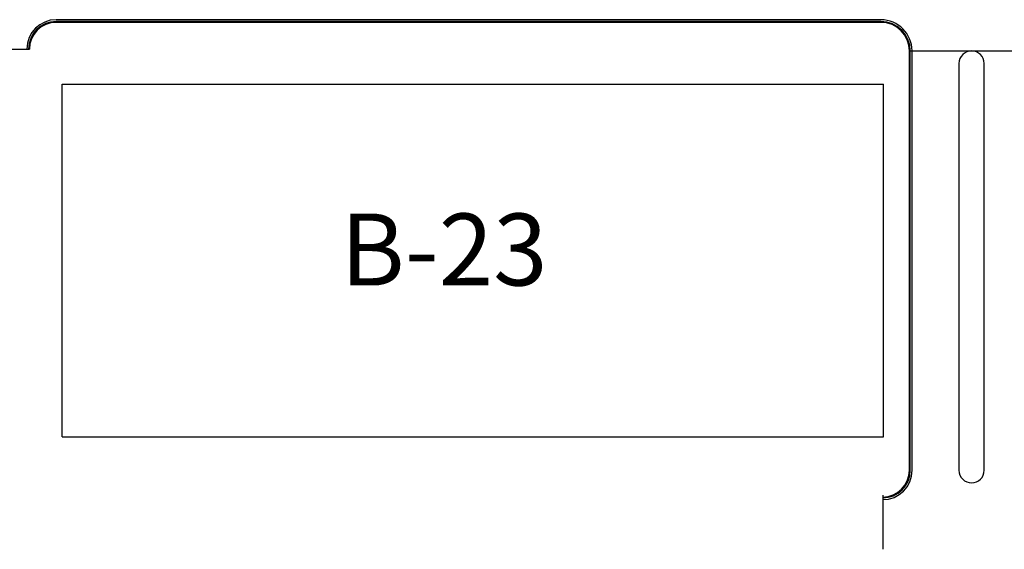
# Model space of a CAD drawing. Units: millimetres. Extents: x 504589 to 541177, y 8856770 to 8865457.
# Drawn here: x 506659 to 506827, y 8862757 to 8862847 of the extents above; entities that cross this region are included whole.
import ezdxf

# ---------------------------------------------------------------- set-up
doc = ezdxf.new("R2010")
doc.units = ezdxf.units.MM
doc.layers.add('Rua', color=1, linetype='CONTINUOUS')
doc.styles.get("Standard").update_dxf_attribs({"font": 'ISOCP'})

msp = doc.modelspace()

# ---------------------------------------------------------------- linework, layer by layer
at = {"layer": 'Rua'}
for p, q in [((506666.6087, 8862776.014), (506666.6087, 8862836.014)), ((506666.6087, 8862836.014), (506806.6087, 8862836.014)), ((506806.6087, 8862776.014), (506806.6087, 8862836.014)), ((506666.6087, 8862776.014), (506806.6087, 8862776.014))]:
    msp.add_line(p, q, dxfattribs=at)
at = {"layer": 'Rua', "color": 8}
for points in [[(506806.4587, 8862765.314, 0.41421356), (506811.4587, 8862770.314), (506811.4587, 8862841.714, 0.41421356), (506806.1587, 8862847.014), (506665.6087, 8862847.014, 0.41421356), (506660.6087, 8862842.014)], [(506806.4587, 8862765.614, 0.41421356), (506811.1587, 8862770.314), (506811.1587, 8862841.714, 0.41421356), (506806.1587, 8862846.714), (506665.6087, 8862846.714, 0.41421356), (506660.9087, 8862842.014)], [(506806.4587, 8862765.764, 0.41421356), (506811.0087, 8862770.314), (506811.0087, 8862841.714, 0.41421356), (506806.1587, 8862846.564), (506665.6087, 8862846.564, 0.41421356), (506661.0587, 8862842.014)]]:
    msp.add_lwpolyline(points, format="xyb", dxfattribs=at)
for points in [[(506652.1587, 8862842.014), (506661.0587, 8862842.014)], [(506811.0087, 8862841.714), (506832.2087, 8862841.714)], [(506806.4587, 8862766.064), (506806.4587, 8862757.164)], [(506806.4587, 8862765.764), (506806.4587, 8862756.864)]]:
    msp.add_lwpolyline(points, dxfattribs=at)
msp.add_lwpolyline([(506819.4587, 8862839.564), (506819.4587, 8862770.314, 1), (506823.7587, 8862770.314), (506823.7587, 8862839.564, 1)], format="xyb", close=True, dxfattribs=at)

# ---------------------------------------------------------------- texts
at = {"layer": 'Rua'}
msp.add_text('B-23', height=12.24609, dxfattribs=at).set_placement((506714.0311, 8862801.7696))

doc.saveas('drawing.dxf')
